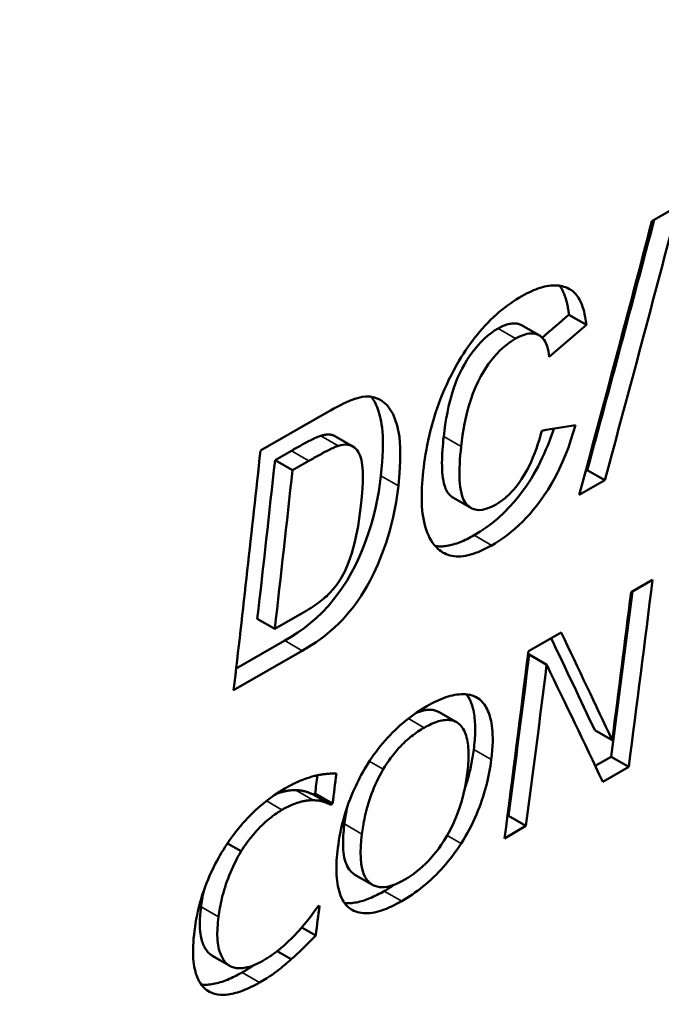
# Model space of a CAD drawing. Units: millimetres. Extents: x 163 to 719, y 36 to 564.
# Drawn here: x 523 to 529, y 66 to 74 of the extents above; entities that cross this region are included whole.
import ezdxf

# ---------------------------------------------------------------- set-up
doc = ezdxf.new("R2010")
doc.units = ezdxf.units.MM
doc.layers.add('Visible (ISO)', color=7, linetype='Continuous', lineweight=50)
doc.layers.add('Visible Narrow (ISO)', color=7, linetype='Continuous', lineweight=35)

msp = doc.modelspace()

# ---------------------------------------------------------------- linework, layer by layer
at = {"layer": 'Visible (ISO)'}
for p, q in [((528.5549, 72.5102), (528.7663, 72.6319)), ((528.0215, 71.6671), (527.8791, 71.7491)), ((527.639, 71.5796), (527.4966, 71.6616)), ((525.3652, 70.6419), (525.907, 70.9538)), ((526.1189, 70.6764), (525.9765, 70.7584)), ((525.6184, 70.6414), (525.4841, 70.564)), ((525.6265, 70.482), (525.4841, 70.564)), ((525.7608, 70.5594), (525.6265, 70.482)), ((528.0285, 70.4834), (528.0151, 70.4757)), ((528.171, 70.4013), (528.0285, 70.4834)), ((528.171, 70.4013), (527.9625, 70.2812)), ((527.0805, 70.1756), (526.938, 70.2577)), ((528.3849, 69.4897), (528.5603, 69.5906)), ((525.4821, 69.191), (525.7046, 69.3192)), ((525.4821, 69.191), (525.3395, 69.2731)), ((527.5483, 69.0079), (527.8153, 69.1617)), ((525.563, 69.0947), (525.1675, 68.867)), ((525.7056, 69.0126), (525.147, 68.691)), ((527.6976, 68.8986), (527.5549, 68.9808)), ((527.1508, 68.617), (527.1092, 68.641)), ((526.9633, 68.4307), (526.8206, 68.5129)), ((528.2319, 68.2832), (528.0891, 68.3655)), ((528.2229, 68.1498), (528.0933, 68.0752)), ((528.3657, 68.0676), (528.2229, 68.1498)), ((528.3657, 68.0676), (528.1549, 67.9461)), ((525.8108, 67.8503), (525.7959, 67.8417)), ((525.9386, 67.7595), (525.7959, 67.8417)), ((525.9535, 67.7681), (525.8108, 67.8503)), ((525.9535, 67.7681), (525.9386, 67.7595)), ((527.3863, 67.668), (527.3772, 67.6628)), ((527.5291, 67.5858), (527.3863, 67.668)), ((527.5291, 67.5858), (527.3538, 67.4848)), ((525.2083, 67.3791), (525.0963, 67.4435)), ((526.2782, 67.1065), (526.1354, 67.1888)), ((525.8335, 66.9283), (525.8473, 66.9362)), ((525.8157, 66.6947), (525.7027, 66.7597)), ((525.6164, 66.5002), (525.5017, 66.5663)), ((525.1155, 66.4469), (524.9727, 66.5292))]:
    msp.add_line(p, q, dxfattribs=at)
at = {"layer": 'Visible (ISO)', "flags": 128}
for points in [[(527.4952, 71.8999), (527.5145, 71.9108), (527.5336, 71.921), (527.5526, 71.9305), (527.5714, 71.9394), (527.59, 71.9476), (527.6085, 71.9552), (527.6268, 71.962), (527.6448, 71.968), (527.6627, 71.9733), (527.6804, 71.9778), (527.6978, 71.9815), (527.715, 71.9844), (527.7319, 71.9864), (527.7483, 71.9876), (527.7644, 71.988), (527.7801, 71.9874), (527.7954, 71.9861), (527.8103, 71.9839), (527.8247, 71.9808), (527.8387, 71.977), (527.8522, 71.9724), (527.8652, 71.967), (527.8778, 71.9609), (527.8899, 71.9541)], [(527.8031, 71.985), (527.8085, 71.9775), (527.8136, 71.9697), (527.8185, 71.9617), (527.8232, 71.9534), (527.8276, 71.9449), (527.8319, 71.9361), (527.8359, 71.9272), (527.8397, 71.918), (527.8434, 71.9086), (527.8469, 71.899), (527.8502, 71.8892), (527.8533, 71.8793), (527.8563, 71.8691), (527.8591, 71.8588), (527.8618, 71.8484), (527.8643, 71.8378), (527.8666, 71.827), (527.8688, 71.8162), (527.8708, 71.8052), (527.8728, 71.7942), (527.8745, 71.783), (527.8762, 71.7718), (527.8777, 71.7605), (527.8791, 71.7491)], [(527.8899, 71.9541), (527.9, 71.9477), (527.9096, 71.9406), (527.9188, 71.9328), (527.9275, 71.9244), (527.9357, 71.9154), (527.9434, 71.9059), (527.9507, 71.8958), (527.9576, 71.8852), (527.9641, 71.8741), (527.9701, 71.8626), (527.9758, 71.8507), (527.9812, 71.8384), (527.9862, 71.8257), (527.9908, 71.8126), (527.9952, 71.7992), (527.9992, 71.7855), (528.0029, 71.7714), (528.0064, 71.7571), (528.0095, 71.7426), (528.0124, 71.7278), (528.015, 71.7129), (528.0174, 71.6977), (528.0196, 71.6825), (528.0215, 71.6671)], [(526.9846, 71.3756), (527.0014, 71.4034), (527.0187, 71.431), (527.0365, 71.4582), (527.0548, 71.485), (527.0735, 71.5115), (527.0927, 71.5375), (527.1124, 71.5631), (527.1327, 71.5883), (527.1534, 71.6131), (527.1747, 71.6374), (527.1964, 71.6611), (527.2184, 71.6841), (527.2406, 71.7063), (527.2631, 71.7277), (527.2858, 71.7484), (527.3087, 71.7684), (527.3319, 71.7876), (527.3552, 71.8061), (527.3785, 71.8237), (527.4019, 71.8404), (527.4252, 71.8565), (527.4486, 71.8717), (527.4719, 71.8862), (527.4952, 71.8999)], [(527.3013, 71.6362), (527.2737, 71.6192), (527.246, 71.6), (527.2184, 71.5785), (527.1912, 71.5548), (527.1647, 71.529), (527.1388, 71.5012), (527.1141, 71.472), (527.0906, 71.4416), (527.0684, 71.4101), (527.0472, 71.3778), (527.0272, 71.3445), (527.008, 71.3098), (526.9896, 71.2731), (526.9719, 71.2339), (526.955, 71.1918), (526.9388, 71.1463), (526.9239, 71.0989), (526.9106, 71.0507), (526.8988, 71.0021), (526.8883, 70.9531), (526.8791, 70.904), (526.8712, 70.8551), (526.8643, 70.8064), (526.8585, 70.7583)], [(527.4966, 71.6616), (527.4925, 71.6638), (527.4882, 71.6659), (527.4835, 71.668), (527.4784, 71.67), (527.4729, 71.672), (527.467, 71.6737), (527.4606, 71.6752), (527.4538, 71.6765), (527.4465, 71.6774), (527.4388, 71.678), (527.4307, 71.6782), (527.422, 71.6779), (527.413, 71.6772), (527.4035, 71.6759), (527.3939, 71.6741), (527.3841, 71.6717), (527.3742, 71.6689), (527.3641, 71.6656), (527.3539, 71.6619), (527.3436, 71.6576), (527.3332, 71.6529), (527.3227, 71.6478), (527.312, 71.6422), (527.3013, 71.6362)], [(527.4437, 71.5542), (527.418, 71.5385), (527.3924, 71.521), (527.367, 71.5015), (527.3417, 71.4801), (527.3167, 71.4567), (527.2923, 71.4315), (527.2689, 71.405), (527.2465, 71.3773), (527.2249, 71.3484), (527.204, 71.3181), (527.1826, 71.2847), (527.1607, 71.2472), (527.1387, 71.2052), (527.1169, 71.1581), (527.0965, 71.1074), (527.0787, 71.0566), (527.0633, 71.0062), (527.05, 70.9569), (527.0387, 70.909), (527.0288, 70.8614), (527.0202, 70.8141), (527.0128, 70.7673), (527.0064, 70.7212), (527.0009, 70.6762)], [(527.7173, 71.4049), (527.7151, 71.4283), (527.7118, 71.4509), (527.7073, 71.4725), (527.7016, 71.493), (527.6945, 71.5121), (527.686, 71.5297), (527.6759, 71.5457), (527.6648, 71.5591), (527.653, 71.57), (527.6408, 71.5785), (527.6284, 71.585), (527.6159, 71.5898), (527.6037, 71.5931), (527.5913, 71.5951), (527.5785, 71.5961), (527.5652, 71.596), (527.5513, 71.5947), (527.5369, 71.5922), (527.522, 71.5885), (527.5068, 71.5838), (527.4914, 71.5779), (527.4757, 71.571), (527.4598, 71.5631), (527.4437, 71.5542)], [(526.6915, 70.4738), (526.6956, 70.5085), (526.7002, 70.5435), (526.7054, 70.5789), (526.7112, 70.6147), (526.7175, 70.6508), (526.7245, 70.6872), (526.7321, 70.7238), (526.7404, 70.7608), (526.7493, 70.798), (526.759, 70.8354), (526.7695, 70.873), (526.7806, 70.9109), (526.7927, 70.949), (526.8055, 70.9874), (526.8192, 71.0259), (526.8338, 71.0647), (526.8494, 71.1036), (526.8659, 71.1426), (526.8833, 71.1816), (526.9016, 71.2206), (526.9209, 71.2595), (526.9411, 71.2983), (526.9624, 71.337), (526.9846, 71.3756)], [(525.907, 70.9538), (525.9356, 70.9701), (525.9636, 70.9855), (525.9907, 70.9999), (526.0171, 71.0133), (526.0426, 71.0257), (526.0672, 71.037), (526.0908, 71.0471), (526.1134, 71.0561), (526.1351, 71.0639), (526.1556, 71.0704), (526.175, 71.0756), (526.1939, 71.0796), (526.2206, 71.0828), (526.2554, 71.0826), (526.2958, 71.0753), (526.3432, 71.0559), (526.3976, 71.0137), (526.4476, 70.9393), (526.4804, 70.8472), (526.4978, 70.7544), (526.5049, 70.6617), (526.505, 70.5621), (526.4994, 70.4587), (526.4895, 70.3547)], [(526.2677, 71.081), (526.275, 71.0717), (526.2821, 71.0616), (526.2892, 71.0506), (526.2961, 71.0386), (526.3029, 71.0257), (526.3095, 71.0118), (526.3159, 70.9968), (526.3221, 70.9807), (526.328, 70.9634), (526.3336, 70.9448), (526.3388, 70.925), (526.3438, 70.9035), (526.3485, 70.8801), (526.3527, 70.8545), (526.3563, 70.8265), (526.3593, 70.796), (526.3615, 70.7627), (526.3628, 70.7265), (526.3632, 70.6872), (526.3625, 70.6446), (526.3606, 70.5984), (526.3575, 70.5485), (526.353, 70.4947), (526.3471, 70.4367)], [(527.756, 70.8204), (527.7444, 70.7865), (527.7322, 70.7525), (527.7194, 70.7184), (527.7059, 70.6843), (527.6917, 70.6502), (527.6769, 70.6162), (527.6613, 70.5822), (527.6448, 70.5481), (527.6275, 70.5142), (527.6093, 70.4803), (527.5901, 70.4467), (527.5701, 70.4133), (527.549, 70.3803), (527.5269, 70.3475), (527.5009, 70.3113), (527.4703, 70.2713), (527.4349, 70.2284), (527.3948, 70.1835), (527.35, 70.1376), (527.3021, 70.0932), (527.2538, 70.0527), (527.2052, 70.016), (527.1563, 69.9828), (527.1074, 69.9529)], [(527.9327, 70.849), (527.9148, 70.7889), (527.8953, 70.7288), (527.8742, 70.6688), (527.8513, 70.6092), (527.8265, 70.5501), (527.7999, 70.4918), (527.7712, 70.4344), (527.7406, 70.3783), (527.7093, 70.326), (527.6784, 70.2783), (527.6478, 70.2349), (527.6177, 70.1953), (527.5882, 70.159), (527.5593, 70.1255), (527.53, 70.0936), (527.5002, 70.0631), (527.4698, 70.0339), (527.4389, 70.0061), (527.4076, 69.9797), (527.3761, 69.9548), (527.3446, 69.9316), (527.313, 69.9099), (527.2814, 69.8897), (527.2499, 69.8708)], [(527.2848, 70.2036), (527.3032, 70.2149), (527.3217, 70.2272), (527.34, 70.2408), (527.3582, 70.2555), (527.3763, 70.2714), (527.3943, 70.2886), (527.4119, 70.3067), (527.429, 70.3257), (527.4454, 70.3453), (527.4614, 70.3657), (527.4769, 70.3866), (527.492, 70.4085), (527.5073, 70.4321), (527.5229, 70.4579), (527.5386, 70.486), (527.5544, 70.5167), (527.5703, 70.5503), (527.5861, 70.5865), (527.6007, 70.6233), (527.6142, 70.6602), (527.6267, 70.697), (527.6382, 70.7334), (527.6486, 70.7694), (527.6582, 70.8045)], [(525.8574, 70.7633), (525.8495, 70.7606), (525.8409, 70.7574), (525.8319, 70.7538), (525.8224, 70.7497), (525.8126, 70.7453), (525.8027, 70.7407), (525.7926, 70.7359), (525.7825, 70.7309), (525.7726, 70.7259), (525.7628, 70.7209), (525.7528, 70.7158), (525.7427, 70.7104), (525.7324, 70.705), (525.722, 70.6994), (525.7116, 70.6937), (525.701, 70.688), (525.6905, 70.6822), (525.68, 70.6763), (525.6694, 70.6704), (525.659, 70.6645), (525.6487, 70.6587), (525.6384, 70.6529), (525.6283, 70.6471), (525.6184, 70.6414)], [(525.9766, 70.7585), (525.9714, 70.7613), (525.9663, 70.7637), (525.9613, 70.7657), (525.9565, 70.7674), (525.9519, 70.7688), (525.9475, 70.77), (525.943, 70.7709), (525.9386, 70.7717), (525.934, 70.7724), (525.9294, 70.7729), (525.9247, 70.7732), (525.9199, 70.7734), (525.9151, 70.7734), (525.9102, 70.7733), (525.9052, 70.773), (525.9002, 70.7725), (525.8951, 70.7719), (525.8899, 70.7711), (525.8846, 70.7702), (525.8793, 70.7691), (525.8739, 70.7679), (525.8685, 70.7665), (525.863, 70.765), (525.8574, 70.7633)], [(526.8585, 70.7583), (526.8555, 70.731), (526.8529, 70.7036), (526.8505, 70.6762), (526.8485, 70.6489), (526.8469, 70.6219), (526.8456, 70.5951), (526.8449, 70.5686), (526.8446, 70.5427), (526.8448, 70.5173), (526.8456, 70.4925), (526.847, 70.4679), (526.8491, 70.4436), (526.8521, 70.4198), (526.8559, 70.3967), (526.8608, 70.3746), (526.8667, 70.3537), (526.8738, 70.3343), (526.8818, 70.317), (526.8904, 70.3024), (526.8995, 70.2899), (526.9089, 70.2795), (526.9185, 70.2708), (526.9283, 70.2636), (526.9379, 70.2577)], [(525.9998, 70.6813), (525.9919, 70.6786), (525.9833, 70.6754), (525.9743, 70.6718), (525.9648, 70.6677), (525.955, 70.6633), (525.9451, 70.6587), (525.935, 70.6539), (525.925, 70.6489), (525.915, 70.6439), (525.9052, 70.6389), (525.8952, 70.6338), (525.8851, 70.6284), (525.8748, 70.623), (525.8644, 70.6174), (525.854, 70.6117), (525.8434, 70.606), (525.8329, 70.6002), (525.8224, 70.5943), (525.8118, 70.5884), (525.8014, 70.5825), (525.7911, 70.5767), (525.7808, 70.5709), (525.7707, 70.5651), (525.7608, 70.5594)], [(526.1847, 70.1934), (526.1922, 70.2685), (526.1971, 70.3328), (526.1996, 70.3874), (526.2002, 70.4331), (526.1993, 70.4709), (526.1973, 70.5017), (526.1945, 70.5265), (526.1913, 70.5465), (526.1875, 70.5652), (526.1827, 70.5832), (526.1771, 70.6003), (526.1704, 70.6164), (526.1627, 70.6313), (526.1538, 70.6449), (526.1437, 70.657), (526.1323, 70.6674), (526.1195, 70.6761), (526.1056, 70.6829), (526.0904, 70.6878), (526.0741, 70.6907), (526.0568, 70.6914), (526.0386, 70.69), (526.0196, 70.6867), (525.9998, 70.6813)], [(527.0009, 70.6762), (526.9972, 70.6405), (526.9939, 70.6049), (526.9912, 70.5698), (526.9891, 70.5352), (526.9877, 70.5013), (526.987, 70.4682), (526.9872, 70.4361), (526.9883, 70.4051), (526.9903, 70.3754), (526.9933, 70.3471), (526.9974, 70.3205), (527.0026, 70.2955), (527.0094, 70.2712), (527.0185, 70.2474), (527.0305, 70.2249), (527.0459, 70.2041), (527.0652, 70.1859), (527.0881, 70.1716), (527.114, 70.1623), (527.1432, 70.1586), (527.1756, 70.161), (527.2104, 70.1696), (527.247, 70.184), (527.2848, 70.2036)], [(526.3471, 70.4367), (526.3391, 70.3731), (526.3293, 70.3081), (526.3174, 70.2419), (526.3032, 70.1747), (526.2867, 70.1068), (526.2676, 70.0385), (526.2467, 69.9726), (526.2249, 69.9103), (526.2027, 69.8523), (526.1806, 69.7991), (526.1594, 69.7513), (526.1371, 69.7048), (526.1079, 69.649), (526.071, 69.5853), (526.0258, 69.5157), (525.9727, 69.4435), (525.9192, 69.379), (525.8679, 69.3241), (525.8201, 69.2783), (525.7713, 69.2365), (525.7208, 69.1973), (525.6689, 69.1607), (525.6162, 69.1265), (525.563, 69.0947)], [(526.8117, 69.842), (526.796, 69.8575), (526.7814, 69.8743), (526.7679, 69.8922), (526.7555, 69.9113), (526.744, 69.9316), (526.7336, 69.9529), (526.7242, 69.9753), (526.7157, 69.9987), (526.7082, 70.0232), (526.7016, 70.0486), (526.6958, 70.075), (526.691, 70.1021), (526.6871, 70.13), (526.6839, 70.1586), (526.6816, 70.1879), (526.68, 70.2178), (526.6792, 70.2483), (526.6791, 70.2793), (526.6796, 70.3108), (526.6808, 70.3427), (526.6826, 70.3751), (526.685, 70.4077), (526.688, 70.4406), (526.6915, 70.4738)], [(526.4895, 70.3547), (526.4711, 70.2221), (526.4476, 70.1014), (526.4199, 69.9912), (526.389, 69.8905), (526.3558, 69.7979), (526.3225, 69.7157), (526.2906, 69.6452), (526.2605, 69.5854), (526.2329, 69.5356), (526.2085, 69.4949), (526.1862, 69.4601), (526.1632, 69.4261), (526.1393, 69.393), (526.1146, 69.3606), (526.0892, 69.329), (526.0628, 69.2983), (526.0357, 69.2683), (526.0067, 69.2382), (525.9712, 69.2041), (525.9278, 69.1659), (525.8753, 69.1242), (525.8187, 69.0835), (525.7618, 69.0464), (525.7056, 69.0126)], [(525.7046, 69.3192), (525.7236, 69.3303), (525.7421, 69.3413), (525.76, 69.3522), (525.7774, 69.3631), (525.7941, 69.374), (525.8103, 69.3847), (525.8259, 69.3954), (525.8408, 69.406), (525.8551, 69.4166), (525.8687, 69.4271), (525.8815, 69.4374), (525.8937, 69.4477), (525.9051, 69.4579), (525.9158, 69.468), (525.9317, 69.484), (525.9558, 69.5105), (525.985, 69.5468), (526.0178, 69.5942), (526.0523, 69.6568), (526.0837, 69.7308), (526.11, 69.8079), (526.1354, 69.9002), (526.1612, 70.0257), (526.1847, 70.1934)], [(527.1074, 69.9529), (527.0927, 69.9447), (527.0782, 69.9367), (527.0636, 69.9291), (527.0492, 69.9218), (527.0348, 69.915), (527.0205, 69.9084), (527.0063, 69.9023), (526.9922, 69.8966), (526.9782, 69.8913), (526.9643, 69.8863), (526.9505, 69.8819), (526.9368, 69.8778), (526.9234, 69.8743), (526.9101, 69.8712), (526.897, 69.8685), (526.8841, 69.8663), (526.8714, 69.8646), (526.8589, 69.8634), (526.8466, 69.8627), (526.8344, 69.8624), (526.8225, 69.8626), (526.8108, 69.8633), (526.7994, 69.8645), (526.7883, 69.8661)], [(527.2499, 69.8708), (527.2275, 69.8583), (527.2054, 69.8466), (527.1834, 69.8357), (527.1616, 69.8257), (527.1401, 69.8166), (527.1189, 69.8085), (527.0979, 69.8013), (527.0772, 69.7951), (527.0568, 69.79), (527.0367, 69.7859), (527.0169, 69.7829), (526.9976, 69.781), (526.979, 69.7803), (526.9608, 69.7807), (526.9433, 69.7822), (526.9262, 69.7848), (526.9098, 69.7885), (526.8939, 69.7933), (526.8786, 69.7991), (526.864, 69.8059), (526.85, 69.8136), (526.8367, 69.8222), (526.8239, 69.8317), (526.8117, 69.842)], [(526.7203, 68.5609), (526.7402, 68.5722), (526.76, 68.5828), (526.7797, 68.5929), (526.7992, 68.6023), (526.8185, 68.6111), (526.8377, 68.6192), (526.8567, 68.6267), (526.8755, 68.6334), (526.894, 68.6394), (526.9124, 68.6446), (526.9305, 68.649), (526.9483, 68.6526), (526.9658, 68.6553), (526.9835, 68.6573), (527.0014, 68.6584), (527.0195, 68.6586), (527.0376, 68.6577), (527.0557, 68.6557), (527.0734, 68.6524), (527.0905, 68.6478), (527.1068, 68.642), (527.1223, 68.6349), (527.1369, 68.6266), (527.1508, 68.617)], [(527.0473, 68.6568), (527.0615, 68.6343), (527.0733, 68.6112), (527.0827, 68.5884), (527.0902, 68.5664), (527.096, 68.5461), (527.1003, 68.5281), (527.1036, 68.5125), (527.1064, 68.4968), (527.1088, 68.4807), (527.1108, 68.4644), (527.1124, 68.4476), (527.1136, 68.4306), (527.1145, 68.4133), (527.115, 68.3958), (527.1152, 68.3779), (527.1151, 68.3599), (527.1146, 68.3416), (527.1139, 68.3231), (527.1128, 68.3045), (527.1115, 68.2856), (527.1099, 68.2666), (527.108, 68.2475), (527.1059, 68.2283), (527.1035, 68.2089)], [(526.2397, 68.0924), (526.2561, 68.1175), (526.2728, 68.1422), (526.29, 68.1665), (526.3076, 68.1904), (526.3256, 68.2139), (526.344, 68.237), (526.3629, 68.2597), (526.3821, 68.2819), (526.4018, 68.3038), (526.4219, 68.3252), (526.4424, 68.3462), (526.463, 68.3665), (526.4838, 68.3862), (526.5048, 68.4053), (526.526, 68.4237), (526.5474, 68.4415), (526.569, 68.4588), (526.5906, 68.4754), (526.6122, 68.4913), (526.6339, 68.5065), (526.6555, 68.521), (526.6771, 68.535), (526.6987, 68.5482), (526.7203, 68.5609)], [(527.1508, 68.617), (527.1615, 68.6076), (527.1716, 68.5974), (527.181, 68.5865), (527.1898, 68.5749), (527.198, 68.5625), (527.2056, 68.5495), (527.2126, 68.5359), (527.2191, 68.5217), (527.2251, 68.5069), (527.2305, 68.4915), (527.2354, 68.4757), (527.2399, 68.4591), (527.2441, 68.4411), (527.2478, 68.4218), (527.2511, 68.4008), (527.2538, 68.3782), (527.2559, 68.3539), (527.2573, 68.3277), (527.2579, 68.2996), (527.2577, 68.2695), (527.2564, 68.2372), (527.2542, 68.2027), (527.2508, 68.1659), (527.2463, 68.1267)], [(526.8206, 68.5129), (526.8147, 68.5161), (526.8086, 68.5191), (526.8022, 68.5217), (526.7957, 68.524), (526.7889, 68.5261), (526.782, 68.5278), (526.7749, 68.5292), (526.7677, 68.5302), (526.7602, 68.531), (526.7527, 68.5314), (526.745, 68.5315), (526.7371, 68.5313), (526.729, 68.5308), (526.7208, 68.53), (526.7124, 68.5288), (526.7039, 68.5274), (526.6953, 68.5256), (526.6867, 68.5236), (526.6779, 68.5213), (526.6691, 68.5188), (526.6601, 68.5159), (526.6511, 68.5128), (526.6421, 68.5094), (526.6329, 68.5058)], [(526.9928, 68.4079), (526.9851, 68.4152), (526.9769, 68.4218), (526.9683, 68.4277), (526.9592, 68.433), (526.9497, 68.4376), (526.9398, 68.4414), (526.9293, 68.4445), (526.9184, 68.4469), (526.907, 68.4484), (526.8951, 68.4493), (526.8828, 68.4493), (526.8701, 68.4485), (526.8571, 68.447), (526.8438, 68.4447), (526.8303, 68.4417), (526.8164, 68.438), (526.8023, 68.4336), (526.7881, 68.4285), (526.7737, 68.4228), (526.7591, 68.4166), (526.7444, 68.4097), (526.7296, 68.4023), (526.7147, 68.3944), (526.6997, 68.386)], [(527.0503, 68.0138), (527.0527, 68.0338), (527.0549, 68.0537), (527.0567, 68.0735), (527.0583, 68.0931), (527.0595, 68.1125), (527.0603, 68.1317), (527.0608, 68.1507), (527.0609, 68.1693), (527.0606, 68.1877), (527.0598, 68.2057), (527.0586, 68.2233), (527.057, 68.2405), (527.0548, 68.2574), (527.0521, 68.2741), (527.0489, 68.2903), (527.0452, 68.3061), (527.0409, 68.3213), (527.036, 68.3359), (527.0306, 68.3498), (527.0245, 68.363), (527.0177, 68.3755), (527.0101, 68.3872), (527.0019, 68.398), (526.9928, 68.4079)], [(526.6997, 68.386), (526.6868, 68.3784), (526.6739, 68.3705), (526.6609, 68.3623), (526.648, 68.3538), (526.635, 68.3449), (526.6221, 68.3357), (526.6092, 68.3261), (526.5963, 68.3162), (526.5834, 68.3059), (526.5706, 68.2952), (526.5578, 68.2842), (526.5452, 68.2727), (526.5325, 68.2609), (526.5196, 68.2482), (526.5057, 68.234), (526.491, 68.2182), (526.4756, 68.2007), (526.4595, 68.1815), (526.4428, 68.1605), (526.4263, 68.1385), (526.4103, 68.116), (526.3949, 68.0933), (526.3801, 68.0702), (526.3659, 68.0469)], [(527.1035, 68.2089), (527.1013, 68.1923), (527.099, 68.176), (527.0965, 68.1599), (527.094, 68.144), (527.0913, 68.1284), (527.0885, 68.113), (527.0856, 68.0978), (527.0827, 68.0829), (527.0796, 68.0683), (527.0765, 68.0539), (527.0733, 68.0397), (527.07, 68.0258), (527.0666, 68.0121), (527.0632, 67.9987), (527.0598, 67.9855), (527.0563, 67.9726), (527.0527, 67.9599), (527.0491, 67.9475), (527.0455, 67.9353), (527.0419, 67.9234), (527.0382, 67.9117), (527.0345, 67.9003), (527.0309, 67.8891), (527.0272, 67.8782)], [(525.9959, 67.4067), (526.0003, 67.4383), (526.0052, 67.4704), (526.0109, 67.503), (526.0172, 67.5359), (526.0244, 67.5693), (526.0323, 67.6029), (526.041, 67.6369), (526.0507, 67.6712), (526.0612, 67.7057), (526.0725, 67.74), (526.0841, 67.7729), (526.0959, 67.8042), (526.1077, 67.8338), (526.1194, 67.8615), (526.1307, 67.8873), (526.1415, 67.911), (526.1524, 67.9338), (526.1636, 67.9566), (526.1753, 67.9794), (526.1873, 68.0021), (526.1998, 68.0248), (526.2127, 68.0474), (526.226, 68.0699), (526.2397, 68.0924)], [(527.2463, 68.1267), (527.2427, 68.1006), (527.2387, 68.0741), (527.2343, 68.0475), (527.2293, 68.0205), (527.2239, 67.9934), (527.2179, 67.966), (527.2114, 67.9383), (527.2043, 67.9104), (527.1967, 67.8823), (527.1885, 67.8541), (527.1796, 67.8256), (527.1702, 67.7968), (527.16, 67.7677), (527.1492, 67.7384), (527.1376, 67.7089), (527.1254, 67.6792), (527.1124, 67.6495), (527.0987, 67.6197), (527.0843, 67.5901), (527.0692, 67.5605), (527.0533, 67.531), (527.0366, 67.5016), (527.0192, 67.4723), (527.0009, 67.4433)], [(525.8071, 67.9937), (525.8131, 67.9951), (525.819, 67.9964), (525.825, 67.9977), (525.8309, 67.9989), (525.8368, 68), (525.8427, 68.0011), (525.8485, 68.0021), (525.8544, 68.0031), (525.8602, 68.004), (525.866, 68.0049), (525.8717, 68.0057), (525.8775, 68.0064), (525.8832, 68.0072), (525.8889, 68.0078), (525.8946, 68.0084), (525.9006, 68.009), (525.9078, 68.0097), (525.916, 68.0104), (525.9251, 68.011), (525.9353, 68.0116), (525.9463, 68.0122), (525.9581, 68.0126), (525.9707, 68.0128), (525.984, 68.0129)], [(526.3659, 68.0469), (526.3515, 68.022), (526.3378, 67.997), (526.3249, 67.9719), (526.3128, 67.9468), (526.3014, 67.9217), (526.2906, 67.8966), (526.2805, 67.8716), (526.2711, 67.8468), (526.2623, 67.8223), (526.2541, 67.7981), (526.2465, 67.7743), (526.2395, 67.7509), (526.2331, 67.728), (526.2272, 67.7056), (526.2218, 67.6838), (526.2169, 67.6626), (526.2125, 67.6421), (526.2084, 67.6222), (526.2048, 67.603), (526.2016, 67.5846), (526.1987, 67.567), (526.1961, 67.5503), (526.1939, 67.5345), (526.1919, 67.5195)], [(526.5417, 67.1492), (526.5658, 67.1637), (526.5899, 67.1793), (526.614, 67.1962), (526.638, 67.2143), (526.662, 67.2337), (526.6857, 67.2545), (526.7094, 67.2768), (526.7324, 67.3001), (526.7548, 67.3243), (526.7765, 67.3495), (526.7975, 67.3755), (526.8178, 67.4024), (526.8379, 67.4307), (526.8607, 67.4651), (526.886, 67.5068), (526.9129, 67.5558), (526.9403, 67.6125), (526.9656, 67.6726), (526.9871, 67.7322), (527.0052, 67.7907), (527.0202, 67.848), (527.0325, 67.9045), (527.0425, 67.9598), (527.0503, 68.0138)], [(525.5633, 67.8901), (525.5711, 67.8945), (525.5789, 67.8989), (525.5867, 67.9033), (525.5945, 67.9075), (525.6023, 67.9117), (525.6101, 67.9158), (525.6178, 67.9199), (525.6256, 67.9238), (525.6333, 67.9277), (525.641, 67.9315), (525.6487, 67.9352), (525.6564, 67.9388), (525.6641, 67.9423), (525.6717, 67.9457), (525.6793, 67.9491), (525.6869, 67.9523), (525.6944, 67.9554), (525.7032, 67.959), (525.7152, 67.9637), (525.7298, 67.9692), (525.7467, 67.9753), (525.7655, 67.9816), (525.7858, 67.9878), (525.8071, 67.9937)], [(525.0777, 67.4152), (525.0944, 67.4406), (525.1115, 67.4657), (525.129, 67.4903), (525.1469, 67.5146), (525.1652, 67.5384), (525.1839, 67.5619), (525.203, 67.5849), (525.2225, 67.6076), (525.2424, 67.6298), (525.2627, 67.6516), (525.2834, 67.6729), (525.3043, 67.6936), (525.3253, 67.7136), (525.3465, 67.7329), (525.3678, 67.7516), (525.3893, 67.7696), (525.4109, 67.787), (525.4327, 67.8037), (525.4545, 67.8198), (525.4763, 67.8352), (525.4981, 67.8499), (525.5199, 67.8639), (525.5416, 67.8773), (525.5633, 67.8901)], [(525.6525, 67.8773), (525.6464, 67.8773), (525.6402, 67.8773), (525.6339, 67.8771), (525.6275, 67.8768), (525.6211, 67.8763), (525.6146, 67.8758), (525.6081, 67.8751), (525.6015, 67.8743), (525.5949, 67.8733), (525.5882, 67.8723), (525.5815, 67.8711), (525.5748, 67.8699), (525.568, 67.8685), (525.5611, 67.867), (525.5542, 67.8654), (525.5473, 67.8637), (525.5403, 67.8618), (525.5333, 67.8599), (525.5263, 67.8577), (525.5191, 67.8554), (525.5119, 67.8529), (525.5046, 67.8502), (525.4973, 67.8474), (525.49, 67.8444)], [(525.7959, 67.8417), (525.7905, 67.8441), (525.7851, 67.8465), (525.7797, 67.8488), (525.7742, 67.851), (525.7687, 67.8532), (525.7632, 67.8553), (525.7576, 67.8574), (525.752, 67.8595), (525.7464, 67.8615), (525.7408, 67.8635), (525.7351, 67.8654), (525.7293, 67.8672), (525.7234, 67.8688), (525.7173, 67.8702), (525.7112, 67.8715), (525.7049, 67.8727), (525.6985, 67.8737), (525.6921, 67.8746), (525.6856, 67.8753), (525.6791, 67.8759), (525.6725, 67.8764), (525.6658, 67.8768), (525.6592, 67.8771), (525.6525, 67.8773)], [(525.7952, 67.7951), (525.7888, 67.7952), (525.7822, 67.7951), (525.7757, 67.7949), (525.769, 67.7945), (525.7623, 67.7941), (525.7556, 67.7934), (525.7488, 67.7927), (525.7419, 67.7918), (525.735, 67.7908), (525.728, 67.7896), (525.721, 67.7884), (525.7139, 67.787), (525.7067, 67.7855), (525.6996, 67.7838), (525.6923, 67.7821), (525.6851, 67.7802), (525.6764, 67.7778), (525.6653, 67.7744), (525.6515, 67.7697), (525.6351, 67.7633), (525.6159, 67.7551), (525.5938, 67.7447), (525.5688, 67.7319), (525.5407, 67.7163)], [(525.9386, 67.7595), (525.934, 67.7616), (525.9292, 67.7637), (525.9244, 67.7658), (525.9194, 67.7678), (525.9144, 67.7698), (525.9093, 67.7718), (525.9043, 67.7737), (525.8992, 67.7756), (525.8942, 67.7775), (525.8892, 67.7793), (525.8844, 67.781), (525.8796, 67.7827), (525.8749, 67.7843), (525.8701, 67.7858), (525.8652, 67.7873), (525.8601, 67.7886), (525.8545, 67.7899), (525.8485, 67.791), (525.8418, 67.792), (525.8344, 67.7929), (525.8262, 67.7937), (525.817, 67.7943), (525.8067, 67.7948), (525.7952, 67.7951)], [(525.5407, 67.7163), (525.5258, 67.7074), (525.5109, 67.6981), (525.4961, 67.6883), (525.4813, 67.6779), (525.4665, 67.6671), (525.4517, 67.6558), (525.437, 67.644), (525.4224, 67.6316), (525.4077, 67.6188), (525.3932, 67.6054), (525.3786, 67.5915), (525.3642, 67.5772), (525.3499, 67.5624), (525.3358, 67.5473), (525.3219, 67.5318), (525.3081, 67.5159), (525.2946, 67.4997), (525.2814, 67.4831), (525.2684, 67.4663), (525.2558, 67.4492), (525.2434, 67.432), (525.2314, 67.4145), (525.2197, 67.3969), (525.2083, 67.3791)], [(526.0742, 67.7449), (526.0728, 67.7387), (526.0715, 67.7326), (526.0702, 67.7265), (526.0689, 67.7204), (526.0677, 67.7143), (526.0664, 67.7082), (526.0653, 67.7022), (526.0641, 67.6962), (526.063, 67.6901), (526.0619, 67.6841), (526.0608, 67.6781), (526.0597, 67.6721), (526.0587, 67.6662), (526.0577, 67.6602), (526.0568, 67.6543), (526.0558, 67.6484), (526.0549, 67.6425), (526.054, 67.6366), (526.0531, 67.6308), (526.0523, 67.6249), (526.0515, 67.6191), (526.0507, 67.6133), (526.0499, 67.6075), (526.0492, 67.6017)], [(526.0492, 67.6017), (526.0462, 67.577), (526.0436, 67.5524), (526.0415, 67.5281), (526.0399, 67.504), (526.0388, 67.4803), (526.0383, 67.457), (526.0383, 67.4341), (526.039, 67.4118), (526.0403, 67.3901), (526.0424, 67.3688), (526.0452, 67.3482), (526.0489, 67.3283), (526.0534, 67.3091), (526.0589, 67.2909), (526.0653, 67.2736), (526.0723, 67.258), (526.0798, 67.2443), (526.0876, 67.2323), (526.0957, 67.2219), (526.1039, 67.2129), (526.112, 67.2053), (526.1201, 67.1988), (526.1279, 67.1933), (526.1354, 67.1888)], [(526.1919, 67.5195), (526.1862, 67.4687), (526.1825, 67.4184), (526.181, 67.3695), (526.1821, 67.3224), (526.1863, 67.2778), (526.1938, 67.2365), (526.205, 67.1991), (526.2188, 67.1686), (526.2343, 67.1449), (526.2505, 67.127), (526.2668, 67.1138), (526.2824, 67.1042), (526.2987, 67.0968), (526.3161, 67.0915), (526.3346, 67.0882), (526.3543, 67.0869), (526.3751, 67.0879), (526.3972, 67.0909), (526.4199, 67.0961), (526.4433, 67.1032), (526.4672, 67.1122), (526.4916, 67.1229), (526.5165, 67.1353), (526.5417, 67.1492)], [(527.0009, 67.4433), (526.9843, 67.4181), (526.9673, 67.3932), (526.9499, 67.3688), (526.9321, 67.3447), (526.9139, 67.321), (526.8953, 67.2977), (526.8763, 67.2748), (526.8568, 67.2524), (526.8369, 67.2304), (526.8166, 67.2089), (526.7959, 67.1878), (526.7749, 67.1673), (526.7537, 67.1475), (526.7323, 67.1283), (526.7108, 67.1097), (526.6892, 67.0919), (526.6677, 67.0748), (526.6462, 67.0584), (526.6247, 67.0427), (526.6032, 67.0276), (526.5818, 67.0132), (526.5603, 66.9994), (526.5389, 66.9863), (526.5175, 66.9737)], [(524.828, 66.7329), (524.8322, 66.7637), (524.837, 66.7949), (524.8425, 66.8266), (524.8487, 66.8587), (524.8557, 66.8912), (524.8634, 66.924), (524.872, 66.9571), (524.8814, 66.9905), (524.8918, 67.0241), (524.903, 67.0577), (524.9146, 67.0901), (524.9265, 67.121), (524.9385, 67.1505), (524.9505, 67.1784), (524.9623, 67.2046), (524.9738, 67.2291), (524.9853, 67.2527), (524.9973, 67.2761), (525.0096, 67.2995), (525.0224, 67.3227), (525.0355, 67.346), (525.0491, 67.3691), (525.0632, 67.3922), (525.0777, 67.4152)], [(525.2083, 67.3791), (525.1936, 67.3547), (525.1797, 67.3302), (525.1665, 67.3056), (525.154, 67.281), (525.1422, 67.2563), (525.131, 67.2317), (525.1204, 67.207), (525.1105, 67.1825), (525.1011, 67.1582), (525.0924, 67.1342), (525.0843, 67.1106), (525.0767, 67.0873), (525.0698, 67.0645), (525.0634, 67.0422), (525.0575, 67.0202), (525.0521, 66.9988), (525.0472, 66.9778), (525.0427, 66.9573), (525.0387, 66.9373), (525.035, 66.9179), (525.0318, 66.899), (525.0288, 66.8807), (525.0262, 66.8629), (525.0239, 66.8458)], [(526.0886, 66.9179), (526.0758, 66.9291), (526.0639, 66.9415), (526.053, 66.955), (526.043, 66.9695), (526.0338, 66.985), (526.0256, 67.0015), (526.0181, 67.0188), (526.0115, 67.0371), (526.0056, 67.0561), (526.0005, 67.0759), (525.9961, 67.0963), (525.9925, 67.1173), (525.9895, 67.1389), (525.9872, 67.161), (525.9855, 67.1837), (525.9845, 67.2069), (525.9841, 67.2306), (525.9842, 67.2547), (525.9849, 67.2792), (525.9861, 67.304), (525.9879, 67.3292), (525.9901, 67.3548), (525.9928, 67.3806), (525.9959, 67.4067)], [(524.9056, 67.0653), (524.9043, 67.0594), (524.903, 67.0536), (524.9017, 67.0477), (524.9005, 67.0419), (524.8992, 67.036), (524.898, 67.0302), (524.8969, 67.0244), (524.8957, 67.0186), (524.8946, 67.0128), (524.8936, 67.0071), (524.8925, 67.0013), (524.8915, 66.9956), (524.8905, 66.9899), (524.8895, 66.9842), (524.8886, 66.9785), (524.8876, 66.9728), (524.8867, 66.9671), (524.8859, 66.9615), (524.885, 66.9559), (524.8842, 66.9503), (524.8834, 66.9447), (524.8827, 66.9391), (524.8819, 66.9335), (524.8812, 66.928)], [(526.3747, 67.0559), (526.3599, 67.0475), (526.3451, 67.0394), (526.3304, 67.0316), (526.3157, 67.0241), (526.3011, 67.017), (526.2866, 67.0102), (526.2722, 67.0037), (526.2578, 66.9976), (526.2436, 66.9919), (526.2294, 66.9866), (526.2154, 66.9816), (526.2015, 66.9772), (526.1879, 66.9731), (526.1744, 66.9695), (526.161, 66.9663), (526.1479, 66.9636), (526.1349, 66.9614), (526.1221, 66.9596), (526.1095, 66.9582), (526.0971, 66.9574), (526.0849, 66.957), (526.0731, 66.9571), (526.0615, 66.9577), (526.0502, 66.9588)], [(526.459, 67.109), (526.4555, 67.1066), (526.452, 67.1042), (526.4485, 67.1018), (526.445, 67.0995), (526.4415, 67.0972), (526.4379, 67.0948), (526.4344, 67.0925), (526.4309, 67.0903), (526.4274, 67.088), (526.4239, 67.0858), (526.4204, 67.0835), (526.4169, 67.0813), (526.4134, 67.0791), (526.4098, 67.0769), (526.4063, 67.0748), (526.4028, 67.0726), (526.3993, 67.0705), (526.3958, 67.0683), (526.3923, 67.0662), (526.3888, 67.0641), (526.3852, 67.0621), (526.3817, 67.06), (526.3782, 67.058), (526.3747, 67.0559)], [(526.5175, 66.9737), (526.4963, 66.9617), (526.4751, 66.9504), (526.4542, 66.9397), (526.4334, 66.9297), (526.4128, 66.9205), (526.3924, 66.912), (526.3722, 66.9043), (526.3523, 66.8974), (526.3327, 66.8914), (526.3133, 66.8863), (526.2942, 66.882), (526.2754, 66.8787), (526.257, 66.8764), (526.239, 66.8751), (526.2214, 66.8748), (526.2043, 66.8755), (526.1877, 66.8773), (526.1716, 66.8801), (526.1561, 66.8839), (526.1414, 66.8888), (526.1272, 66.8946), (526.1137, 66.9014), (526.1009, 66.9092), (526.0886, 66.9179)], [(524.8812, 66.928), (524.8769, 66.8903), (524.8739, 66.8558), (524.872, 66.8244), (524.8713, 66.796), (524.8715, 66.7703), (524.8725, 66.7472), (524.8741, 66.7265), (524.8763, 66.708), (524.8789, 66.6916), (524.8818, 66.6771), (524.8849, 66.6643), (524.888, 66.6528), (524.8915, 66.6416), (524.8952, 66.6307), (524.8993, 66.6201), (524.9037, 66.6099), (524.9085, 66.6001), (524.9136, 66.5907), (524.9191, 66.5816), (524.925, 66.573), (524.9313, 66.5649), (524.9379, 66.5572), (524.945, 66.5499), (524.9524, 66.5432)], [(525.6675, 66.7198), (525.673, 66.726), (525.6785, 66.7321), (525.684, 66.7383), (525.6895, 66.7446), (525.695, 66.7509), (525.7005, 66.7572), (525.706, 66.7636), (525.7115, 66.7699), (525.7169, 66.7764), (525.7223, 66.7828), (525.7277, 66.7893), (525.7331, 66.7958), (525.7384, 66.8023), (525.7437, 66.8088), (525.749, 66.8154), (525.7542, 66.822), (525.7594, 66.8285), (525.7646, 66.8351), (525.7712, 66.8438), (525.781, 66.8566), (525.7931, 66.8725), (525.8064, 66.8905), (525.8202, 66.9095), (525.8335, 66.9283)], [(525.0239, 66.8458), (525.0213, 66.8235), (525.0189, 66.8013), (525.017, 66.7792), (525.0155, 66.7573), (525.0145, 66.7357), (525.0141, 66.7145), (525.0141, 66.6937), (525.0147, 66.6733), (525.016, 66.6535), (525.0179, 66.6344), (525.0205, 66.6159), (525.0238, 66.5983), (525.0276, 66.5818), (525.0319, 66.5665), (525.0366, 66.5522), (525.0416, 66.539), (525.0468, 66.527), (525.0523, 66.5159), (525.0583, 66.5053), (525.0647, 66.4953), (525.0715, 66.4858), (525.0789, 66.4769), (525.0868, 66.4686), (525.0952, 66.461)], [(524.9297, 66.2482), (524.9173, 66.2576), (524.9057, 66.268), (524.8949, 66.2794), (524.8849, 66.2917), (524.8757, 66.3048), (524.8672, 66.3188), (524.8595, 66.3337), (524.8524, 66.3493), (524.846, 66.3657), (524.8403, 66.3827), (524.8351, 66.4007), (524.8305, 66.4196), (524.8266, 66.4395), (524.8232, 66.4604), (524.8205, 66.4824), (524.8184, 66.5054), (524.8171, 66.5296), (524.8164, 66.5549), (524.8164, 66.5814), (524.8172, 66.6092), (524.8187, 66.6382), (524.821, 66.6684), (524.8241, 66.7), (524.828, 66.7329)], [(525.3837, 66.4869), (525.3925, 66.4921), (525.4014, 66.4973), (525.4102, 66.5027), (525.4191, 66.5082), (525.4279, 66.5139), (525.4368, 66.5197), (525.4456, 66.5256), (525.4545, 66.5317), (525.4634, 66.5379), (525.4723, 66.5442), (525.4811, 66.5507), (525.49, 66.5573), (525.4988, 66.5641), (525.5077, 66.571), (525.5165, 66.5781), (525.5254, 66.5853), (525.5342, 66.5927), (525.544, 66.601), (525.5576, 66.6129), (525.5748, 66.6282), (525.595, 66.6468), (525.6176, 66.6684), (525.6419, 66.6928), (525.6675, 66.7198)], [(525.8157, 66.6947), (525.8103, 66.6893), (525.805, 66.6839), (525.7996, 66.6785), (525.7943, 66.6731), (525.7889, 66.6676), (525.7835, 66.6622), (525.7782, 66.6568), (525.7728, 66.6513), (525.7674, 66.6459), (525.7621, 66.6404), (525.7567, 66.6349), (525.7514, 66.6295), (525.746, 66.624), (525.7407, 66.6185), (525.7353, 66.6131), (525.73, 66.6076), (525.7247, 66.6022), (525.719, 66.5963), (525.7105, 66.5877), (525.6988, 66.5761), (525.6837, 66.5615), (525.6651, 66.544), (525.6427, 66.5235), (525.6164, 66.5002)], [(524.9524, 66.5432), (524.9532, 66.5426), (524.954, 66.5419), (524.9548, 66.5413), (524.9557, 66.5406), (524.9565, 66.54), (524.9573, 66.5394), (524.9581, 66.5388), (524.9589, 66.5382), (524.9598, 66.5376), (524.9606, 66.537), (524.9614, 66.5364), (524.9623, 66.5358), (524.9631, 66.5352), (524.964, 66.5346), (524.9648, 66.534), (524.9657, 66.5335), (524.9665, 66.5329), (524.9674, 66.5324), (524.9683, 66.5318), (524.9691, 66.5313), (524.97, 66.5307), (524.9709, 66.5302), (524.9718, 66.5297), (524.9727, 66.5292)], [(525.0952, 66.461), (525.1022, 66.4556), (525.1094, 66.4506), (525.1169, 66.4461), (525.1247, 66.4421), (525.1328, 66.4384), (525.1412, 66.4353), (525.1498, 66.4326), (525.1587, 66.4304), (525.168, 66.4287), (525.1775, 66.4275), (525.1873, 66.4268), (525.1974, 66.4266), (525.208, 66.4269), (525.2195, 66.4278), (525.2322, 66.4293), (525.246, 66.4317), (525.2609, 66.4351), (525.277, 66.4395), (525.2941, 66.445), (525.3116, 66.4516), (525.3293, 66.459), (525.3472, 66.4674), (525.3654, 66.4767), (525.3837, 66.4869)], [(525.6164, 66.5002), (525.6095, 66.4941), (525.6025, 66.488), (525.5955, 66.4818), (525.5885, 66.4757), (525.5815, 66.4697), (525.5745, 66.4636), (525.5674, 66.4576), (525.5604, 66.4517), (525.5533, 66.4458), (525.5462, 66.4399), (525.5391, 66.4341), (525.5321, 66.4283), (525.525, 66.4226), (525.5179, 66.417), (525.5109, 66.4114), (525.5038, 66.406), (525.4968, 66.4005), (525.4879, 66.3938), (525.4758, 66.385), (525.4603, 66.3741), (525.4411, 66.3613), (525.4179, 66.3464), (525.3904, 66.3295), (525.3584, 66.3107)], [(525.2156, 66.393), (525.2004, 66.3844), (525.1852, 66.3761), (525.1702, 66.3681), (525.1552, 66.3605), (525.1403, 66.3533), (525.1255, 66.3464), (525.1107, 66.3399), (525.096, 66.3337), (525.0815, 66.3279), (525.067, 66.3226), (525.0526, 66.3176), (525.0384, 66.313), (525.0243, 66.3089), (525.0103, 66.3052), (524.9965, 66.302), (524.9829, 66.2992), (524.9695, 66.2968), (524.9563, 66.295), (524.9434, 66.2936), (524.9307, 66.2927), (524.9184, 66.2924), (524.9063, 66.2925), (524.8945, 66.2931), (524.883, 66.2943)], [(525.3083, 66.4502), (525.3055, 66.4483), (525.3026, 66.4464), (525.2996, 66.4444), (525.2965, 66.4424), (525.2933, 66.4403), (525.2901, 66.4382), (525.2867, 66.4361), (525.2833, 66.4339), (525.2797, 66.4316), (525.2761, 66.4293), (525.2724, 66.427), (525.2686, 66.4247), (525.2647, 66.4222), (525.2607, 66.4198), (525.2567, 66.4173), (525.2525, 66.4148), (525.2482, 66.4122), (525.2439, 66.4096), (525.2394, 66.4069), (525.2348, 66.4042), (525.2302, 66.4015), (525.2254, 66.3987), (525.2205, 66.3958), (525.2156, 66.393)], [(525.3584, 66.3107), (525.3414, 66.3011), (525.3245, 66.2919), (525.3077, 66.2832), (525.2911, 66.2748), (525.2745, 66.267), (525.2581, 66.2596), (525.2418, 66.2527), (525.2257, 66.2462), (525.2097, 66.2403), (525.1938, 66.2348), (525.1781, 66.2298), (525.1625, 66.2254), (525.1471, 66.2215), (525.1319, 66.2181), (525.1168, 66.2153), (525.1012, 66.213), (525.0829, 66.2111), (525.0622, 66.2101), (525.0398, 66.2107), (525.0161, 66.2134), (524.9922, 66.2186), (524.9699, 66.2262), (524.9491, 66.2361), (524.9297, 66.2482)]]:
    msp.add_lwpolyline(points, dxfattribs=at)
at = {"layer": 'Visible (ISO)'}
for centre, major_axis, ratio, start_param, end_param in [((351.6584, 188.0679), (120.142, -208.63), 0.578093, 0.53249, 1.042173), ((363.5628, 194.9232), (74.2401, -232.143), 0.67585, 0.806045, 0.817037), ((363.3219, 194.7845), (-74.6757, 231.9507), 0.67528, 3.946172, 3.957165), ((363.5628, 194.9232), (74.1784, -231.9502), 0.67585, 0.805939, 0.815991), ((428.2742, 232.188), (597.2412, 524.3913), 0.234557, 4.673004, 4.673365), ((428.2742, 232.188), (597.7378, 524.8273), 0.234557, 4.672959, 4.673464), ((305.209, 161.3194), (-470.2349, -17.3207), 0.236833, 2.054813, 2.055476), ((356.2653, 190.7208), (-120.142, 208.63), 0.578093, 3.802704, 3.813332), ((356.5621, 190.8918), (120.0422, -208.4566), 0.578093, 0.662806, 0.669845), ((356.5621, 190.8918), (120.142, -208.63), 0.578093, 0.66291, 0.669943), ((359.8164, 192.7658), (120.142, -208.63), 0.578093, 0.646452, 0.654837), ((359.8164, 192.7658), (120.0422, -208.4566), 0.578093, 0.646334, 0.653754), ((359.641, 192.6648), (-120.142, 208.63), 0.578093, 3.789792, 3.79643), ((347.6311, 185.7487), (185.7875, -169.8786), 0.260787, 0.565535, 0.572173), ((347.6311, 185.7487), (185.6332, -169.7375), 0.260787, 0.565419, 0.57109), ((358.8044, 192.183), (-120.142, 208.63), 0.578093, 3.788044, 3.79643), ((358.9797, 192.284), (120.0422, -208.4566), 0.578093, 0.646334, 0.653571), ((358.9797, 192.284), (120.142, -208.63), 0.578093, 0.646452, 0.653683), ((347.3391, 185.5806), (-186.2675, 169.6083), 0.258086, 3.705646, 3.712877), ((357.2527, 191.2894), (120.0422, -208.4566), 0.578093, 0.652823, 0.653638), ((357.2527, 191.2894), (120.142, -208.63), 0.578093, 0.652935, 0.65428), ((357.2527, 191.2894), (120.142, -208.63), 0.578093, 0.647023, 0.648355)]:
    msp.add_ellipse(centre, major_axis=major_axis, ratio=ratio, start_param=start_param, end_param=end_param, dxfattribs=at)
at = {"layer": 'Visible Narrow (ISO)'}
for p, q in [((527.8899, 71.9541), (527.8817, 71.9588)), ((527.4437, 71.5542), (527.3013, 71.6362)), ((525.9998, 70.6813), (525.8574, 70.7633)), ((527.0009, 70.6762), (526.8585, 70.7583)), ((525.7608, 70.5594), (525.6184, 70.6414)), ((526.4895, 70.3547), (526.3471, 70.4367)), ((527.2499, 69.8708), (527.1074, 69.9529)), ((525.7056, 69.0126), (525.563, 69.0947)), ((526.6997, 68.386), (526.5707, 68.4602)), ((527.2463, 68.1267), (527.1035, 68.2089)), ((526.3659, 68.0469), (526.2525, 68.1122)), ((525.7952, 67.7951), (525.6525, 67.8773)), ((525.5407, 67.7163), (525.4139, 67.7893)), ((526.1919, 67.5195), (526.0492, 67.6017)), ((527.0009, 67.4433), (526.8871, 67.5088)), ((526.5175, 66.9737), (526.3747, 67.0559)), ((525.0239, 66.8458), (524.8812, 66.928)), ((525.0952, 66.461), (524.9524, 66.5432)), ((525.3584, 66.3107), (525.2156, 66.393))]:
    msp.add_line(p, q, dxfattribs=at)

doc.saveas('drawing.dxf')
